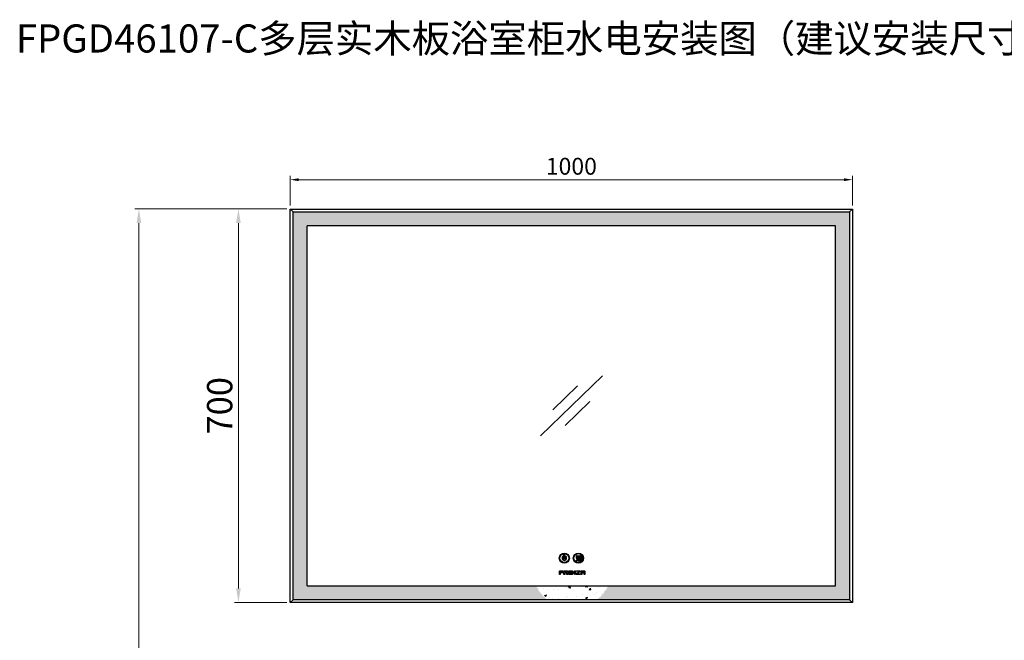
# Model space of a CAD drawing. Units: millimetres. Extents: x 23161 to 29728, y 3789 to 6111.
# Drawn here: x 26665 to 28416, y 5007 to 6111 of the extents above; entities that cross this region are included whole.
import ezdxf

# ---------------------------------------------------------------- set-up
doc = ezdxf.new("R2010")
doc.units = ezdxf.units.MM
doc.linetypes.add('CENTER', pattern=[50.8, 31.75, -6.35, 6.35, -6.35])
for name, color, linetype, lineweight in [('中心线', 1, 'CENTER', 13), ('实体', 7, 'Continuous', 30), ('细实线', 6, 'Continuous', 13)]:
    doc.layers.add(name, color=color, linetype=linetype, lineweight=lineweight)
doc.styles.add('ROMANS不用作标注', font='楷体_GB2312.ttf')
doc.dimstyles.new('jiangyishan浴室柜$0', dxfattribs={"dimtxt": 45, "dimasz": 25, "dimexe": 7, "dimexo": 6, "dimgap": 5, "dimtad": 1, "dimtoh": 1, "dimdec": 3, "dimzin": 9, "dimdsep": 46, "dimtxsty": 'ROMANS不用作标注', "dimcen": 40, "dimclrd": 5, "dimclre": 5, "dimclrt": 7, "dimadec": 0, "dimazin": 2, "dimtfac": 1, "dimtdec": 3, "dimtmove": 0, "dimatfit": 3, "dimfxl": 0, "dimlwd": 13, "dimlwe": 13, "dimarcsym": 0})
pattern_1 = [(50, (20579.46, 3349.087), (36.43693, -3.18782), [3.81, -41.91]), (355, (20579.46, 3349.087), (-7.04868, 38.21137), [3.048, -33.52812]), (100.45144, (20582.498, 3348.82), (29.38825, 35.02355), [3.238, -35.61805]), (46.1842, (20579.46, 3359.247), (54.2158, -8.40847), [5.715, -62.865]), (96.63556, (20583.98, 3358.547), (47.48083, 49.48522), [4.857, -53.42712]), (351.18415, (20579.46, 3359.25), (47.48083, 49.48522), [4.572, -50.29195]), (21, (20584.54, 3356.707), (30.32288, -20.45304), [3.81, -41.91]), (326, (20584.54, 3356.707), (12.3604, 36.8376), [3.048, -33.528]), (71.45144, (20587.068, 3355.003), (42.68328, 16.38455), [3.238, -35.61799]), (37.5, (20579.461, 3349.087), (0.61772, 16.911008), [0, -33.1216, 0, -34.036, 0, -33.655]), (7.5, (20579.461, 3349.087), (13.363933, 20.036115), [0, -19.4056, 0, -32.3596, 0, -12.827]), (327.5, (20568.133, 3349.087), (27.11812, -1.145749), [0, -12.7, 0, -39.624, 0, -52.578]), (317.5, (20563.053, 3349.087), (29.625836, 5.0853), [0, -16.51, 0, -26.3144, 0, -37.338])]

# ---------------------------------------------------------------- blocks, each defined once
blk = doc.blocks.new('*D37')
at = {"layer": 'Defpoints', "color": 0, "ltscale": 0.05, "transparency": 16777216}
for p in [(28146, 5825.9), (27146, 5773.8), (28146, 5773.8)]:
    blk.add_point(p, dxfattribs=at)
at = {"layer": '实体', "color": 5, "lineweight": 13, "ltscale": 0.05, "transparency": 16777216}
for p, q in [((27146, 5779.8), (27146, 5832.9)), ((28146, 5779.8), (28146, 5832.9)), ((27161, 5825.9), (28131, 5825.9))]:
    blk.add_line(p, q, dxfattribs=at)
at = {"layer": '实体', "color": 5, "ltscale": 0.05, "transparency": 16777216}
for points in [[(27161, 5828.4), (27161, 5823.4), (27146, 5825.9)], [(28131, 5828.4), (28131, 5823.4), (28146, 5825.9)]]:
    blk.add_solid(points, dxfattribs=at)
at = {"layer": '实体', "color": 7, "lineweight": 35, "ltscale": 0.05, "transparency": 16777216, "insert": (27646, 5845.9), "char_height": 30, "attachment_point": 5, "style": 'ROMANS不用作标注'}
blk.add_mtext('1000', dxfattribs=at)
blk = doc.blocks.new('*D41')
at = {"layer": 'Defpoints', "color": 0, "ltscale": 0.05, "transparency": 16777216}
for p in [(27146, 5773.8), (27053.8, 5073.8), (27146, 5073.8)]:
    blk.add_point(p, dxfattribs=at)
at = {"layer": '实体', "color": 5, "lineweight": 13, "ltscale": 0.05, "transparency": 16777216}
for p, q in [((27140, 5773.8), (27046.8, 5773.8)), ((27053.8, 5748.8), (27053.8, 5098.8)), ((27140, 5073.8), (27046.8, 5073.8))]:
    blk.add_line(p, q, dxfattribs=at)
at = {"layer": '实体', "color": 5, "ltscale": 0.05, "transparency": 16777216}
for points in [[(27049.6, 5748.8), (27058, 5748.8), (27053.8, 5773.8)], [(27049.6, 5098.8), (27058, 5098.8), (27053.8, 5073.8)]]:
    blk.add_solid(points, dxfattribs=at)
at = {"layer": '实体', "color": 7, "ltscale": 0.05, "transparency": 16777216, "insert": (27026.3, 5423.8), "char_height": 45, "attachment_point": 5, "rotation": 90, "style": 'ROMANS不用作标注'}
blk.add_mtext('700', dxfattribs=at)
blk = doc.blocks.new('*D42')
at = {"layer": 'Defpoints', "color": 0, "ltscale": 0.05, "transparency": 16777216}
for p in [(27146, 5773.8), (26876.8, 3943.8), (27075.7, 3943.8)]:
    blk.add_point(p, dxfattribs=at)
at = {"layer": '实体', "color": 5, "lineweight": 13, "ltscale": 0.05, "transparency": 16777216}
for p, q in [((27140, 5773.8), (26869.8, 5773.8)), ((26876.8, 5748.8), (26876.8, 3968.8)), ((27069.7, 3943.8), (26869.8, 3943.8))]:
    blk.add_line(p, q, dxfattribs=at)
at = {"layer": '实体', "color": 5, "ltscale": 0.05, "transparency": 16777216}
for points in [[(26872.6, 5748.8), (26880.9, 5748.8), (26876.8, 5773.8)], [(26872.6, 3968.8), (26880.9, 3968.8), (26876.8, 3943.8)]]:
    blk.add_solid(points, dxfattribs=at)
at = {"layer": '实体', "color": 7, "ltscale": 0.05, "transparency": 16777216, "insert": (26849.3, 4858.8), "char_height": 45, "attachment_point": 5, "rotation": 90, "style": 'ROMANS不用作标注'}
blk.add_mtext('1830', dxfattribs=at)

msp = doc.modelspace()

# ---------------------------------------------------------------- hatches: boundary and pattern name
at = {"layer": '中心线', "linetype": 'ByBlock', "lineweight": 30, "ltscale": 3}
h = msp.add_hatch(color=0, dxfattribs=at)
h.dxf.hatch_style = 1
h.paths.add_polyline_path([(27642.5149, 5152.775, 1), (27624.5149, 5152.775, 1)])
h.paths.add_polyline_path([(27641.5149, 5152.775, 1), (27625.5149, 5152.775, 1)], flags=16)
h = msp.add_hatch(color=0, dxfattribs=at)
h.dxf.hatch_style = 1
h.paths.add_polyline_path([(27635.4149, 5156.4082), (27635.4149, 5154.9659, -2.679415911), (27631.6149, 5154.9659), (27631.6149, 5156.4082, 4.07009496)])
h = msp.add_hatch(color=0, dxfattribs=at)
h.dxf.hatch_style = 1
h.paths.add_polyline_path([(27634.1149, 5158.475), (27632.9149, 5158.475), (27632.9149, 5152.775), (27634.1149, 5152.775)])
h = msp.add_hatch(color=0, dxfattribs=at)
h.dxf.hatch_style = 1
h.paths.add_polyline_path([(27667.5149, 5152.775, 1), (27649.5149, 5152.775, 1)])
h.paths.add_polyline_path([(27666.5149, 5152.775, 1), (27650.5149, 5152.775, 1)], flags=16)
h.paths.add_polyline_path([(27660.6004, 5147.908, -1.428502857), (27660.9959, 5157.575, -1.521169086)])
h = msp.add_hatch(color=0, dxfattribs=at)
h.dxf.hatch_style = 1
h.paths.add_polyline_path([(27655.7618, 5157.1674), (27655.3215, 5157.575, 0.415847935), (27655.5198, 5152.7766, -0.595364285), (27654.4215, 5148.375), (27654.926, 5147.908, 0.55634045), (27655.925, 5153.2192, -0.415848098)])
h = msp.add_hatch(color=0, dxfattribs=at)
h.dxf.hatch_style = 1
h.paths.add_polyline_path([(27658.5132, 5152.7766, -0.595364285), (27657.4149, 5148.375), (27657.9194, 5147.908, 0.55634045), (27658.9183, 5153.2192, -0.415848098), (27658.7552, 5157.1674), (27658.3149, 5157.575, 0.415847935)])
h = msp.add_hatch(color=0, dxfattribs=at)
h.dxf.hatch_style = 1
h.paths.add_polyline_path([(27661.1942, 5152.7766, -0.595364285), (27660.0959, 5148.375), (27660.6004, 5147.908, 0.55634045), (27661.5993, 5153.2192, -0.415848098), (27661.4362, 5157.1674), (27660.9959, 5157.575, 0.415847935)])
at = {"layer": '细实线', "lineweight": 13, "ltscale": 0.05}
h = msp.add_hatch(dxfattribs=at)
h.set_pattern_fill('AR-CONC', color=256, scale=0.2, style=0)
h.set_pattern_definition(pattern_1)
h.paths.add_polyline_path([(28116.0149, 5743.775), (28116.0149, 5103.775), (27711.573, 5103.775, -0.113983019), (27691.3846, 5078.775), (28141.0149, 5078.775), (28141.0149, 5768.775), (27151.0149, 5768.775), (27151.0149, 5078.775), (27603.3323, 5078.775, -0.113983019), (27583.1439, 5103.775), (27176.0149, 5103.775), (27176.0149, 5743.775)])
h = msp.add_hatch(dxfattribs=at)
h.set_pattern_fill('AR-CONC', color=256, scale=0.2, style=0)
h.set_pattern_definition(pattern_1)
h.paths.add_polyline_path([(27691.3846, 5078.775, 0.113983019), (27711.573, 5103.775), (27583.1439, 5103.775, 0.113983019), (27603.3323, 5078.775)])

# ---------------------------------------------------------------- linework, layer by layer
at = {"ltscale": 0.05}
for p, q in [((27146.0149, 5773.775), (28146.0149, 5773.775)), ((27146.0149, 5073.775), (27146.0149, 5773.775)), ((27151.0149, 5768.775), (27146.0149, 5773.775)), ((27151.0149, 5768.775), (28141.0149, 5768.775)), ((27151.0149, 5078.775), (27151.0149, 5768.775)), ((28141.0149, 5768.775), (28146.0149, 5773.775)), ((28141.0149, 5768.775), (28141.0149, 5078.775)), ((28146.0149, 5773.775), (28146.0149, 5073.775)), ((27146.0149, 5073.775), (27151.0149, 5078.775)), ((28146.0149, 5073.775), (27146.0149, 5073.775)), ((28141.0149, 5078.775), (27151.0149, 5078.775)), ((28141.0149, 5078.775), (28146.0149, 5073.775))]:
    msp.add_line(p, q, dxfattribs=at)
at = {"color": 7, "linetype": 'Continuous', "lineweight": 13}
for p, q in [((27590.9014, 5370.5394), (27701.1284, 5477.0106)), ((27612.9468, 5416.4221), (27657.0376, 5459.0106)), ((27634.9922, 5388.5394), (27679.083, 5431.1279))]:
    msp.add_line(p, q, dxfattribs=at)
at = {"layer": '中心线', "color": 0, "linetype": 'ByBlock', "lineweight": 30, "ltscale": 3}
for p, q in [((27176.0149, 5103.775), (27176.0149, 5743.775)), ((28116.0149, 5743.775), (27176.0149, 5743.775)), ((28116.0149, 5103.775), (28116.0149, 5743.775)), ((27631.6149, 5154.9659), (27631.6149, 5156.4082)), ((27632.9149, 5152.775), (27632.9149, 5158.475)), ((27632.9149, 5158.475), (27634.1149, 5158.475)), ((27632.9149, 5152.775), (27634.1149, 5152.775)), ((27634.1149, 5152.775), (27634.1149, 5158.475)), ((27635.4149, 5154.9659), (27635.4149, 5156.4082)), ((27655.7618, 5157.1674), (27655.3215, 5157.575)), ((27658.7552, 5157.1674), (27658.3149, 5157.575)), ((27661.4362, 5157.1674), (27660.9959, 5157.575)), ((27654.926, 5147.908), (27654.4215, 5148.375)), ((27657.9194, 5147.908), (27657.4149, 5148.375)), ((27660.6004, 5147.908), (27660.0959, 5148.375)), ((27176.0149, 5103.775), (28116.0149, 5103.775))]:
    msp.add_line(p, q, dxfattribs=at)
for centre, radius in [((27633.5149, 5152.775), 9), ((27633.5149, 5152.775), 8), ((27658.5149, 5152.775), 9), ((27658.5149, 5152.775), 8)]:
    msp.add_circle(centre, radius, dxfattribs=at)
for centre, radius, start, end in [((27633.5149, 5152.775), 4.1, 117.6076681, 62.3923319), ((27633.5149, 5152.775), 2.9, 130.9327246, 49.0672754), ((27657.8065, 5155.2744), 3.3865, 137.206334, 227.565554), ((27653.7775, 5150.8735), 2.5802, 284.4536657, 47.4738474), ((27653.7775, 5150.8735), 3.1802, 291.1700131, 47.4738474), ((27657.8065, 5155.2744), 2.7865, 137.206334, 227.565554), ((27660.7999, 5155.2744), 3.3865, 137.206334, 227.565554), ((27656.7709, 5150.8735), 2.5802, 284.4536657, 47.4738474), ((27656.7709, 5150.8735), 3.1802, 291.1700131, 47.4738474), ((27660.7999, 5155.2744), 2.7865, 137.206334, 227.565554), ((27663.4809, 5155.2744), 3.3865, 137.206334, 227.565554), ((27659.4519, 5150.8735), 2.5802, 284.4536657, 47.4738474), ((27659.4519, 5150.8735), 3.1802, 291.1700131, 47.4738474), ((27663.4809, 5155.2744), 2.7865, 137.206334, 227.565554)]:
    msp.add_arc(centre, radius, start, end, dxfattribs=at)
at = {"layer": '实体'}
for points, knots in [([(27625.3831, 5130.045), (27625.1203, 5129.7813), (27624.9745, 5129.4297), (27624.9745, 5129.0571), (27624.9745, 5129.0571), (27624.9745, 5129.0571), (27624.9745, 5123.7724), (27624.9745, 5123.7724), (27624.9745, 5123.7724), (27624.9745, 5123.7724), (27626.3077, 5123.7724), (27626.3077, 5123.7724), (27626.3077, 5123.7724), (27626.3077, 5123.7724), (27626.3077, 5126.7726), (27626.3077, 5126.7726), (27626.3077, 5126.7726), (27626.3077, 5126.7726), (27631.6414, 5126.7726), (27631.6414, 5126.7726), (27631.6414, 5126.7726), (27631.6414, 5126.7726), (27631.6414, 5127.6059), (27631.6414, 5127.6059), (27631.6414, 5127.6059), (27631.6414, 5127.6059), (27626.3077, 5127.6059), (27626.3077, 5127.6059), (27626.3077, 5127.6059), (27626.3077, 5127.6059), (27626.3077, 5128.9865), (27626.3077, 5128.9865), (27626.3077, 5128.9865), (27626.3077, 5129.1533), (27626.3714, 5129.3089), (27626.488, 5129.4237), (27626.488, 5129.4237), (27626.6057, 5129.5407), (27626.7606, 5129.6053), (27626.9253, 5129.6053), (27626.9253, 5129.6053), (27626.9253, 5129.6053), (27631.6414, 5129.6053), (27631.6414, 5129.6053), (27631.6414, 5129.6053), (27631.6414, 5129.6053), (27631.6414, 5130.4389), (27631.6414, 5130.4389), (27631.6414, 5130.4389), (27631.6414, 5130.4389), (27626.3751, 5130.4389), (27626.3751, 5130.4389), (27626.3751, 5130.4389), (27625.9997, 5130.4389), (27625.6475, 5130.3103), (27625.3831, 5130.045)], [0, 0, 0, 0, 0.071428571, 0.071428571, 0.071428571, 0.107142857, 0.142857143, 0.142857143, 0.142857143, 0.178571429, 0.214285714, 0.214285714, 0.214285714, 0.25, 0.285714286, 0.285714286, 0.285714286, 0.321428571, 0.357142857, 0.357142857, 0.357142857, 0.392857143, 0.428571429, 0.428571429, 0.428571429, 0.464285714, 0.5, 0.5, 0.5, 0.535714286, 0.571428571, 0.571428571, 0.571428571, 0.607142857, 0.642857143, 0.642857143, 0.642857143, 0.678571429, 0.714285714, 0.714285714, 0.714285714, 0.75, 0.785714286, 0.785714286, 0.785714286, 0.821428571, 0.857142857, 0.857142857, 0.857142857, 0.892857143, 0.928571429, 0.928571429, 0.928571429, 0.964285714, 1, 1, 1, 1]), ([(27638.1069, 5130.4389), (27638.1069, 5130.4389), (27634.2507, 5130.4389), (27634.2507, 5130.4389), (27634.2507, 5130.4389), (27633.8756, 5130.4389), (27633.523, 5130.2928), (27633.2593, 5130.0274), (27633.2593, 5130.0274), (27632.9961, 5129.7637), (27632.8509, 5129.4124), (27632.8509, 5129.0392), (27632.8509, 5129.0392), (27632.8509, 5129.0392), (27632.8509, 5123.7727), (27632.8509, 5123.7727), (27632.8509, 5123.7727), (27632.8509, 5123.7727), (27634.1814, 5123.7727), (27634.1814, 5123.7727), (27634.1814, 5123.7727), (27634.1814, 5123.7727), (27634.1814, 5126.7726), (27634.1814, 5126.7726), (27634.1814, 5126.7726), (27634.1814, 5126.7726), (27638.1761, 5126.7726), (27638.1761, 5126.7726), (27638.1761, 5126.7726), (27638.1761, 5126.7726), (27638.1761, 5123.7727), (27638.1761, 5123.7727), (27638.1761, 5123.7727), (27638.1761, 5123.7727), (27639.5075, 5123.7727), (27639.5075, 5123.7727), (27639.5075, 5123.7727), (27639.5075, 5123.7727), (27639.5075, 5129.0392), (27639.5075, 5129.0392), (27639.5075, 5129.0392), (27639.5075, 5129.4108), (27639.3614, 5129.7614), (27639.0966, 5130.0271), (27639.0966, 5130.0271), (27638.8326, 5130.2928), (27638.481, 5130.4389), (27638.1069, 5130.4389)], [0, 0, 0, 0, 0.083333333, 0.083333333, 0.083333333, 0.125, 0.166666667, 0.166666667, 0.166666667, 0.208333333, 0.25, 0.25, 0.25, 0.291666667, 0.333333333, 0.333333333, 0.333333333, 0.375, 0.416666667, 0.416666667, 0.416666667, 0.458333333, 0.5, 0.5, 0.5, 0.541666667, 0.583333333, 0.583333333, 0.583333333, 0.625, 0.666666667, 0.666666667, 0.666666667, 0.708333333, 0.75, 0.75, 0.75, 0.791666667, 0.833333333, 0.833333333, 0.833333333, 0.875, 0.916666667, 0.916666667, 0.916666667, 0.958333333, 1, 1, 1, 1]), ([(27638.1814, 5128.9868), (27638.1814, 5128.9868), (27638.1814, 5127.6059), (27638.1814, 5127.6059), (27638.1814, 5127.6059), (27638.1814, 5127.6059), (27634.1814, 5127.6059), (27634.1814, 5127.6059), (27634.1814, 5127.6059), (27634.1814, 5127.6059), (27634.1814, 5128.9868), (27634.1814, 5128.9868), (27634.1814, 5128.9868), (27634.1814, 5129.1525), (27634.245, 5129.3083), (27634.3595, 5129.4243), (27634.3595, 5129.4243), (27634.4797, 5129.5413), (27634.6349, 5129.606), (27634.7977, 5129.606), (27634.7977, 5129.606), (27634.7977, 5129.606), (27637.5658, 5129.606), (27637.5658, 5129.606), (27637.5658, 5129.606), (27637.7292, 5129.606), (27637.8835, 5129.5413), (27638.0002, 5129.4243), (27638.0002, 5129.4243), (27638.1169, 5129.3083), (27638.1814, 5129.1533), (27638.1814, 5128.9868)], [0, 0, 0, 0, 0.125, 0.125, 0.125, 0.1875, 0.25, 0.25, 0.25, 0.3125, 0.375, 0.375, 0.375, 0.4375, 0.5, 0.5, 0.5, 0.5625, 0.625, 0.625, 0.625, 0.6875, 0.75, 0.75, 0.75, 0.8125, 0.875, 0.875, 0.875, 0.9375, 1, 1, 1, 1]), ([(27641.6786, 5130.0275), (27641.413, 5129.7647), (27641.2668, 5129.4137), (27641.2668, 5129.0393), (27641.2668, 5129.0393), (27641.2668, 5129.0393), (27641.2668, 5125.175), (27641.2668, 5125.175), (27641.2668, 5125.175), (27641.2668, 5124.8003), (27641.413, 5124.4486), (27641.6776, 5124.1852), (27641.6776, 5124.1852), (27641.9399, 5123.9186), (27642.2686, 5123.7724), (27642.6443, 5123.7724), (27642.6443, 5123.7724), (27642.6443, 5123.7724), (27645.4149, 5123.7724), (27645.4149, 5123.7724), (27645.4149, 5123.7724), (27645.4149, 5123.7724), (27645.4149, 5124.6061), (27645.4149, 5124.6061), (27645.4149, 5124.6061), (27645.4149, 5124.6061), (27643.2144, 5124.6061), (27643.2144, 5124.6061), (27643.2144, 5124.6061), (27643.051, 5124.6061), (27642.8929, 5124.6726), (27642.7788, 5124.789), (27642.7788, 5124.789), (27642.6603, 5124.904), (27642.595, 5125.0593), (27642.595, 5125.2249), (27642.595, 5125.2249), (27642.595, 5125.2249), (27642.595, 5126.7727), (27642.595, 5126.7727), (27642.595, 5126.7727), (27642.595, 5126.7727), (27645.4149, 5126.7727), (27645.4149, 5126.7727), (27645.4149, 5126.7727), (27645.4149, 5126.7727), (27645.4149, 5127.606), (27645.4149, 5127.606), (27645.4149, 5127.606), (27645.4149, 5127.606), (27642.595, 5127.606), (27642.595, 5127.606), (27642.595, 5127.606), (27642.595, 5127.606), (27642.595, 5128.9869), (27642.595, 5128.9869), (27642.595, 5128.9869), (27642.595, 5129.1538), (27642.6603, 5129.3093), (27642.78, 5129.4263), (27642.78, 5129.4263), (27642.8927, 5129.5404), (27643.0504, 5129.6057), (27643.2144, 5129.6057), (27643.2144, 5129.6057), (27643.2144, 5129.6057), (27645.4149, 5129.6057), (27645.4149, 5129.6057), (27645.4149, 5129.6057), (27645.4149, 5129.6057), (27645.4149, 5130.4391), (27645.4149, 5130.4391), (27645.4149, 5130.4391), (27645.4149, 5130.4391), (27642.6665, 5130.4391), (27642.6665, 5130.4391), (27642.6665, 5130.4391), (27642.2899, 5130.4391), (27641.9389, 5130.2926), (27641.6786, 5130.0275)], [0, 0, 0, 0, 0.05, 0.05, 0.05, 0.075, 0.1, 0.1, 0.1, 0.125, 0.15, 0.15, 0.15, 0.175, 0.2, 0.2, 0.2, 0.225, 0.25, 0.25, 0.25, 0.275, 0.3, 0.3, 0.3, 0.325, 0.35, 0.35, 0.35, 0.375, 0.4, 0.4, 0.4, 0.425, 0.45, 0.45, 0.45, 0.475, 0.5, 0.5, 0.5, 0.525, 0.55, 0.55, 0.55, 0.575, 0.6, 0.6, 0.6, 0.625, 0.65, 0.65, 0.65, 0.675, 0.7, 0.7, 0.7, 0.725, 0.75, 0.75, 0.75, 0.775, 0.8, 0.8, 0.8, 0.825, 0.85, 0.85, 0.85, 0.875, 0.9, 0.9, 0.9, 0.925, 0.95, 0.95, 0.95, 0.975, 1, 1, 1, 1]), ([(27651.7617, 5130.4392), (27651.7617, 5130.4392), (27651.7617, 5125.4669), (27651.7617, 5125.4669), (27651.7617, 5125.4669), (27651.7617, 5125.4669), (27647.6122, 5130.1933), (27647.6122, 5130.1933), (27647.6122, 5130.1933), (27647.5928, 5130.2168), (27647.5715, 5130.2385), (27647.5489, 5130.2597), (27647.5489, 5130.2597), (27647.5489, 5130.2597), (27647.5486, 5130.2601), (27647.5486, 5130.2601), (27647.5486, 5130.2601), (27647.5486, 5130.2601), (27647.5476, 5130.2611), (27647.5476, 5130.2611), (27647.5476, 5130.2611), (27647.4287, 5130.3714), (27647.27, 5130.4392), (27647.0951, 5130.4392), (27647.0951, 5130.4392), (27646.7268, 5130.4392), (27646.4286, 5130.1406), (27646.4286, 5129.7727), (27646.4286, 5129.7727), (27646.4286, 5129.7727), (27646.4286, 5123.7726), (27646.4286, 5123.7726), (27646.4286, 5123.7726), (27646.4286, 5123.7726), (27647.7619, 5123.7726), (27647.7619, 5123.7726), (27647.7619, 5123.7726), (27647.7619, 5123.7726), (27647.7619, 5128.7559), (27647.7619, 5128.7559), (27647.7619, 5128.7559), (27647.7619, 5128.7559), (27651.8855, 5124.042), (27651.8855, 5124.042), (27651.8855, 5124.042), (27651.8855, 5124.042), (27651.904, 5124.0286), (27651.904, 5124.0286), (27651.904, 5124.0286), (27652.0261, 5123.8726), (27652.2154, 5123.7726), (27652.4284, 5123.7726), (27652.4284, 5123.7726), (27652.7966, 5123.7726), (27653.0949, 5124.0712), (27653.0949, 5124.439), (27653.0949, 5124.439), (27653.0949, 5124.439), (27653.0949, 5130.4392), (27653.0949, 5130.4392), (27653.0949, 5130.4392), (27653.0949, 5130.4392), (27651.7617, 5130.4392), (27651.7617, 5130.4392)], [0, 0, 0, 0, 0.0625, 0.0625, 0.0625, 0.09375, 0.125, 0.125, 0.125, 0.15625, 0.1875, 0.1875, 0.1875, 0.21875, 0.25, 0.25, 0.25, 0.28125, 0.3125, 0.3125, 0.3125, 0.34375, 0.375, 0.375, 0.375, 0.40625, 0.4375, 0.4375, 0.4375, 0.46875, 0.5, 0.5, 0.5, 0.53125, 0.5625, 0.5625, 0.5625, 0.59375, 0.625, 0.625, 0.625, 0.65625, 0.6875, 0.6875, 0.6875, 0.71875, 0.75, 0.75, 0.75, 0.78125, 0.8125, 0.8125, 0.8125, 0.84375, 0.875, 0.875, 0.875, 0.90625, 0.9375, 0.9375, 0.9375, 0.96875, 1, 1, 1, 1]), ([(27661.3429, 5130.263), (27661.2669, 5130.3359), (27661.1641, 5130.4368), (27660.9104, 5130.4368), (27660.9104, 5130.4368), (27660.9104, 5130.4368), (27654.8616, 5130.4368), (27654.8616, 5130.4368), (27654.8616, 5130.4368), (27654.8616, 5130.4368), (27654.8616, 5129.6057), (27654.8616, 5129.6057), (27654.8616, 5129.6057), (27654.8616, 5129.6057), (27659.6586, 5129.6057), (27659.6586, 5129.6057), (27659.6586, 5129.6057), (27659.6586, 5129.6057), (27655.0573, 5124.7899), (27655.0573, 5124.7899), (27655.0573, 5124.7899), (27654.9322, 5124.6808), (27654.8581, 5124.5359), (27654.8513, 5124.3834), (27654.8513, 5124.3834), (27654.8415, 5124.2304), (27654.893, 5124.0817), (27654.9977, 5123.9644), (27654.9977, 5123.9644), (27655.105, 5123.849), (27655.2464, 5123.7815), (27655.3947, 5123.7762), (27655.3947, 5123.7762), (27655.4409, 5123.7747), (27661.037, 5123.7728), (27661.383, 5123.7728), (27661.383, 5123.7728), (27661.383, 5123.7728), (27661.5094, 5123.7728), (27661.5094, 5123.7728), (27661.5094, 5123.7728), (27661.5094, 5123.7728), (27661.5094, 5124.6061), (27661.5094, 5124.6061), (27661.5094, 5124.6061), (27661.5094, 5124.6061), (27656.7679, 5124.6098), (27656.7679, 5124.6098), (27656.7679, 5124.6098), (27656.7679, 5124.6098), (27661.3501, 5129.4665), (27661.3501, 5129.4665), (27661.3501, 5129.4665), (27661.5464, 5129.6932), (27661.5141, 5130.0903), (27661.3429, 5130.263)], [0, 0, 0, 0, 0.071428571, 0.071428571, 0.071428571, 0.107142857, 0.142857143, 0.142857143, 0.142857143, 0.178571429, 0.214285714, 0.214285714, 0.214285714, 0.25, 0.285714286, 0.285714286, 0.285714286, 0.321428571, 0.357142857, 0.357142857, 0.357142857, 0.392857143, 0.428571429, 0.428571429, 0.428571429, 0.464285714, 0.5, 0.5, 0.5, 0.535714286, 0.571428571, 0.571428571, 0.571428571, 0.607142857, 0.642857143, 0.642857143, 0.642857143, 0.678571429, 0.714285714, 0.714285714, 0.714285714, 0.75, 0.785714286, 0.785714286, 0.785714286, 0.821428571, 0.857142857, 0.857142857, 0.857142857, 0.892857143, 0.928571429, 0.928571429, 0.928571429, 0.964285714, 1, 1, 1, 1]), ([(27669.5497, 5130.025), (27669.2853, 5130.2902), (27668.934, 5130.4368), (27668.5582, 5130.4368), (27668.5582, 5130.4368), (27668.5582, 5130.4368), (27664.6726, 5130.4368), (27664.6726, 5130.4368), (27664.6726, 5130.4368), (27664.2982, 5130.4368), (27663.9459, 5130.2902), (27663.6812, 5130.0252), (27663.6812, 5130.0252), (27663.4162, 5129.7599), (27663.271, 5129.4093), (27663.271, 5129.037), (27663.271, 5129.037), (27663.271, 5129.037), (27663.271, 5123.7727), (27663.271, 5123.7727), (27663.271, 5123.7727), (27663.271, 5123.7727), (27664.6259, 5123.7727), (27664.6259, 5123.7727), (27664.6259, 5123.7727), (27664.6259, 5123.7727), (27664.6259, 5126.7726), (27664.6259, 5126.7726), (27664.6259, 5126.7726), (27664.6259, 5126.7726), (27668.6212, 5126.7726), (27668.6212, 5126.7726), (27668.6212, 5126.7726), (27668.6212, 5126.7726), (27668.6212, 5123.7727), (27668.6212, 5123.7727), (27668.6212, 5123.7727), (27668.6212, 5123.7727), (27669.9592, 5123.7727), (27669.9592, 5123.7727), (27669.9592, 5123.7727), (27669.9592, 5123.7727), (27669.9592, 5129.037), (27669.9592, 5129.037), (27669.9592, 5129.037), (27669.9592, 5129.4118), (27669.8134, 5129.7634), (27669.5497, 5130.025)], [0, 0, 0, 0, 0.083333333, 0.083333333, 0.083333333, 0.125, 0.166666667, 0.166666667, 0.166666667, 0.208333333, 0.25, 0.25, 0.25, 0.291666667, 0.333333333, 0.333333333, 0.333333333, 0.375, 0.416666667, 0.416666667, 0.416666667, 0.458333333, 0.5, 0.5, 0.5, 0.541666667, 0.583333333, 0.583333333, 0.583333333, 0.625, 0.666666667, 0.666666667, 0.666666667, 0.708333333, 0.75, 0.75, 0.75, 0.791666667, 0.833333333, 0.833333333, 0.833333333, 0.875, 0.916666667, 0.916666667, 0.916666667, 0.958333333, 1, 1, 1, 1]), ([(27668.6259, 5128.9868), (27668.6259, 5128.9868), (27668.6259, 5127.6059), (27668.6259, 5127.6059), (27668.6259, 5127.6059), (27668.6259, 5127.6059), (27664.6259, 5127.6059), (27664.6259, 5127.6059), (27664.6259, 5127.6059), (27664.6259, 5127.6059), (27664.6259, 5128.9868), (27664.6259, 5128.9868), (27664.6259, 5128.9868), (27664.6259, 5129.1525), (27664.6899, 5129.3083), (27664.8053, 5129.4243), (27664.8053, 5129.4243), (27664.9248, 5129.5413), (27665.1516, 5129.606), (27665.3143, 5129.606), (27665.3143, 5129.606), (27665.3143, 5129.606), (27668.0065, 5129.606), (27668.0065, 5129.606), (27668.0065, 5129.606), (27668.1728, 5129.606), (27668.3277, 5129.5423), (27668.445, 5129.4243), (27668.445, 5129.4243), (27668.562, 5129.3092), (27668.6259, 5129.1537), (27668.6259, 5128.9868)], [0, 0, 0, 0, 0.125, 0.125, 0.125, 0.1875, 0.25, 0.25, 0.25, 0.3125, 0.375, 0.375, 0.375, 0.4375, 0.5, 0.5, 0.5, 0.5625, 0.625, 0.625, 0.625, 0.6875, 0.75, 0.75, 0.75, 0.8125, 0.875, 0.875, 0.875, 0.9375, 1, 1, 1, 1])]:
    msp.add_open_spline(points, degree=3, knots=knots, dxfattribs=at)

# ---------------------------------------------------------------- texts
at = {"layer": '实体', "color": 7, "ltscale": 0.05, "insert": (29775.3687, 6052.1136), "char_height": 45, "width": 3227.638519, "attachment_point": 9, "style": 'ROMANS不用作标注'}
msp.add_mtext('{\\H1.1111x;FPGD46107-C多层实木板浴室柜水电安装图（建议安装尺寸、配F210/F223去水器、配FQS606下水管）}', dxfattribs=at)

# ---------------------------------------------------------------- dimensions: what is measured, and where the dimension line sits
at = {"layer": '实体', "lineweight": 35, "ltscale": 0.05}
dim = msp.add_linear_dim(base=(28146.0149, 5825.9108), p1=(27146.0149, 5773.775), p2=(28146.0149, 5773.775), dimstyle='jiangyishan浴室柜$0', override={"dimtxt": 30, "dimasz": 15}, dxfattribs=at)
dim.commit()
dim.dimension.update_dxf_attribs({"geometry": '*D37', "text_midpoint": (27646.0149, 5845.9108)})
at = {"layer": '实体', "ltscale": 0.05}
for base, p2, picture, middle in [((26876.7687, 3943.775), (27075.7423, 3943.775), '*D42', (26849.2687, 4858.775)), ((27053.7899, 5073.775), (27146.0149, 5073.775), '*D41', (27026.2899, 5423.775))]:
    dim = msp.add_linear_dim(base=base, p1=(27146.0149, 5773.775), p2=p2, angle=90, dimstyle='jiangyishan浴室柜$0', dxfattribs=at)
    dim.commit()
    dim.dimension.update_dxf_attribs({"geometry": picture, "text_midpoint": middle})

doc.saveas('drawing.dxf')
